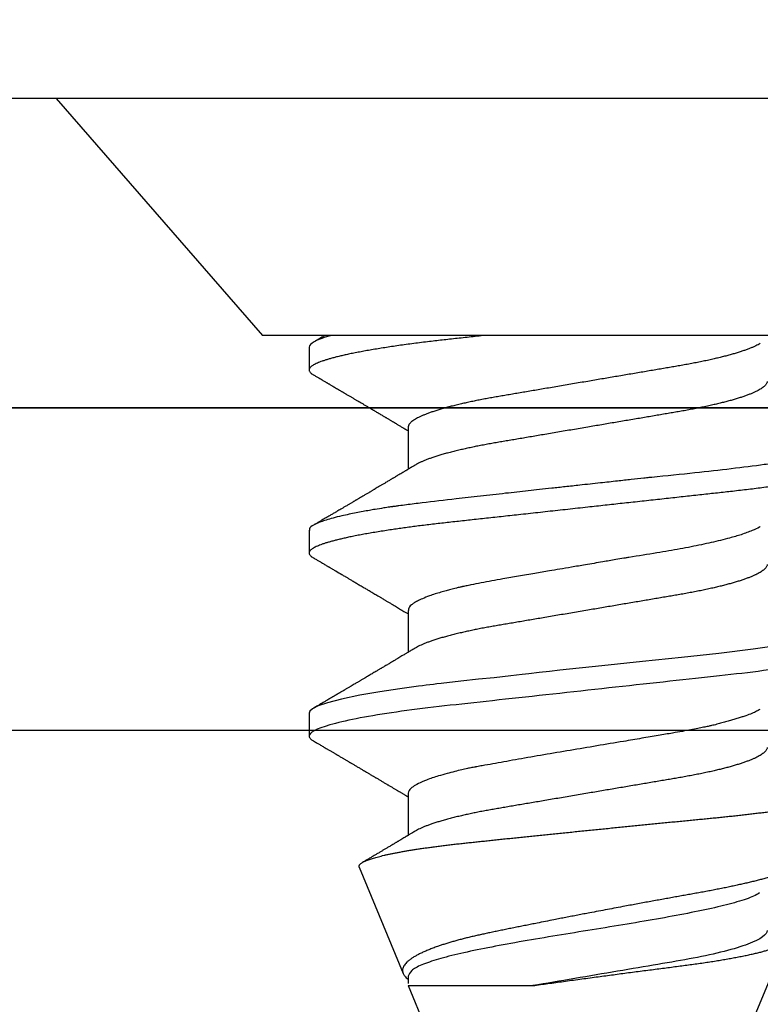
# Model space of a CAD drawing. Units: inches. Extents: x 0 to 146, y 0 to 43.
# Drawn here: x 11 to 11, y 36 to 36 of the extents above; entities that cross this region are included whole.
import ezdxf

# ---------------------------------------------------------------- set-up
doc = ezdxf.new("R2010")
doc.units = ezdxf.units.IN
doc.header["$LTSCALE"] = 0.5
doc.header["$MEASUREMENT"] = 0
doc.layers.add('Arcadia-Dim', color=4, linetype='Continuous')
doc.layers.add('Arcadia-Profile', color=6, linetype='Continuous')
doc.styles.get("Standard").update_dxf_attribs({"font": 'ARIALN.TTF'})
doc.dimstyles.new('Arcadia-2', dxfattribs={"dimscale": 2, "dimtxt": 0.0938, "dimasz": 0.0938, "dimexe": 0.0546, "dimexo": 0.0469, "dimgap": 0.0469, "dimtad": 0, "dimtih": 1, "dimdec": 4, "dimzin": 3, "dimdsep": 46, "dimlunit": 4, "dimtxsty": 'Standard', "dimblk": 'ARCHTICK', "dimcen": 0.0469, "dimdle": 0.0546, "dimclrd": 256, "dimclre": 256, "dimclrt": 256, "dimadec": 0, "dimazin": 0, "dimtfac": 0.75, "dimtdec": 4, "dimtix": 1, "dimtmove": 2, "dimatfit": 3, "dimfxl": 1, "dimtolj": 1, "dimtzin": 3, "dimlwd": -3, "dimlwe": -3, "dimarcsym": 0})

# ---------------------------------------------------------------- blocks, each defined once
blk = doc.blocks.new('_ArchTick')
at = {"color": 0, "linetype": 'ByBlock', "lineweight": -3, "const_width": 0.15}
blk.add_lwpolyline([(-0.5, -0.5), (0.5, 0.5)], dxfattribs=at)
blk = doc.blocks.new('*D62')
at = {"layer": 'Arcadia-Dim', "lineweight": -3}
for p, q in [((2.025, 36.12831), (2.025, 36.64371)), ((11.99924, 36.11491), (11.99924, 36.64371)), ((1.9158, 36.53451), (6.77724, 36.53451)), ((12.10844, 36.53451), (7.24701, 36.53451))]:
    blk.add_line(p, q, dxfattribs=at)
at = {"layer": 'Defpoints', "color": 0, "lineweight": -3}
for p in [(11.99924, 36.53451), (2.025, 36.03451), (11.99924, 36.02111)]:
    blk.add_point(p, dxfattribs=at)
at = {"layer": 'Arcadia-Dim', "lineweight": -3, "xscale": 0.1876, "yscale": 0.1876, "zscale": 0.1876, "rotation": 180}
blk.add_blockref('_ArchTick', (2.025, 36.53451), dxfattribs=at)
at = {"layer": 'Arcadia-Dim', "lineweight": -3, "xscale": 0.1876, "yscale": 0.1876, "zscale": 0.1876}
blk.add_blockref('_ArchTick', (11.99924, 36.53451), dxfattribs=at)
at = {"layer": 'Arcadia-Dim', "insert": (7.01212, 36.53451), "char_height": 0.1876, "attachment_point": 5}
blk.add_mtext('\\A1;10"', dxfattribs=at)
blk = doc.blocks.new('Clip OPG1999-19')
at = {"layer": 'Arcadia-Profile'}
for points in [[(-3.5, -1.25), (3.5, -1.25), (3.5, 0), (-3.5, 0)], [(3.5, 0), (-3.5, 0), (-3.5, -0.125), (3.5, -0.125)]]:
    blk.add_lwpolyline(points, close=True, dxfattribs=at)
blk = doc.blocks.new('*U95')
at = {"layer": 'Arcadia-Profile'}
for p, q in [((0, 0.206), (0, -0.206)), ((0.092, 0.12603), (0.092, -0.12603)), ((0.5, 0.005), (0.32688, 0.07671)), ((0.34411, -0.06957), (0.5, -0.005)), ((0.34411, -0.06957), (0.34411, -0.02125)), ((0.1275, -0.06957), (0.14381, -0.06957)), ((0.19857, -0.06957), (0.21481, -0.06957)), ((0.2695, -0.06957), (0.28581, -0.06957)), ((0.29822, -0.08858), (0.33936, -0.07154)), ((0.3405, -0.06957), (0.34332, -0.06957)), ((0.09644, -0.108), (0.10531, -0.108)), ((0.16751, -0.108), (0.17631, -0.108)), ((0.23844, -0.108), (0.24731, -0.108)), ((0, -0.206), (0.092, -0.12603))]:
    blk.add_line(p, q, dxfattribs=at)
at = {"layer": 'Arcadia-Profile', "flags": 128}
blk.add_lwpolyline([(0.21197, 0.07602), (0.21362, 0.06407), (0.21525, 0.05077), (0.21686, 0.03639), (0.21844, 0.02124), (0.22003, 0.00543), (0.22177, -0.01077), (0.22223, -0.0148), (0.22269, -0.01881), (0.22316, -0.02279), (0.22348, -0.02539), (0.22398, -0.02985), (0.22467, -0.03628), (0.22531, -0.04227), (0.22606, -0.04916), (0.22692, -0.05683), (0.2271, -0.05842), (0.22726, -0.05976), (0.22743, -0.06115), (0.2276, -0.06258), (0.22778, -0.06405), (0.22798, -0.06557), (0.22896, -0.07284), (0.23012, -0.08055), (0.23146, -0.08828), (0.23296, -0.09548), (0.23437, -0.10085), (0.23563, -0.10445), (0.23672, -0.10662), (0.23766, -0.1077), (0.23844, -0.108), (0.23844, -0.108)], dxfattribs=at)
at = {"layer": 'Arcadia-Profile'}
for points, knots in [([(0.13194, 0.108), (0.1321, 0.10798), (0.1325, 0.10792), (0.13322, 0.10733), (0.13415, 0.10598), (0.13529, 0.10335), (0.13665, 0.09896), (0.13806, 0.09289), (0.13933, 0.08621), (0.14036, 0.08007), (0.14122, 0.0744), (0.14232, 0.06654), (0.14368, 0.05579), (0.14532, 0.04116), (0.14643, 0.03034), (0.14703, 0.02423), (0.1471, 0.02357), (0.14719, 0.02276), (0.14744, 0.0205), (0.14785, 0.01676), (0.14847, 0.01113), (0.1492, 0.00448), (0.14994, -0.00231), (0.15063, -0.00861), (0.1512, -0.01382), (0.15172, -0.01859), (0.15238, -0.02457), (0.15322, -0.03228), (0.15426, -0.04165), (0.1555, -0.05263), (0.15663, -0.06219), (0.15752, -0.06932), (0.15797, -0.07273), (0.15819, -0.07439), (0.1583, -0.07521), (0.15835, -0.07561), (0.15838, -0.07582), (0.15839, -0.07592), (0.1584, -0.07597), (0.1584, -0.07599), (0.1584, -0.07601), (0.15841, -0.07601), (0.15841, -0.07602), (0.15841, -0.07602), (0.15841, -0.07602), (0.15841, -0.07602), (0.15844, -0.07628), (0.15859, -0.07729), (0.15893, -0.07946), (0.15935, -0.08209), (0.15981, -0.08477), (0.16025, -0.08722), (0.16075, -0.08986), (0.16132, -0.09262), (0.162, -0.09569), (0.16275, -0.0987), (0.16352, -0.10138), (0.16421, -0.10342), (0.16482, -0.10494), (0.16575, -0.10679), (0.16663, -0.10811), (0.16734, -0.10782), (0.16751, -0.10775)], [0, 0, 0, 0, 0.015159, 0.035866, 0.06212, 0.093918, 0.131259, 0.17414, 0.209948, 0.235195, 0.258381, 0.281563, 0.327888, 0.3742, 0.426044, 0.427926, 0.429613, 0.432045, 0.435223, 0.45006, 0.465728, 0.485404, 0.509085, 0.525762, 0.541214, 0.55544, 0.568441, 0.595143, 0.625822, 0.656495, 0.702474, 0.725473, 0.736974, 0.742724, 0.745599, 0.747036, 0.747755, 0.748115, 0.748294, 0.748384, 0.748429, 0.748451, 0.748463, 0.748468, 0.748471, 0.748472, 0.748474, 0.751674, 0.761157, 0.776257, 0.786608, 0.798556, 0.812103, 0.827247, 0.843989, 0.867089, 0.888142, 0.907146, 0.924103, 0.939012, 0.985263, 1, 1, 1, 1]), ([(0.14081, 0.108), (0.14093, 0.10799), (0.14116, 0.10796), (0.14152, 0.10777), (0.14189, 0.10746), (0.14226, 0.10701), (0.14265, 0.10644), (0.14304, 0.10573), (0.14343, 0.10491), (0.14381, 0.10399), (0.14418, 0.10298), (0.14456, 0.10186), (0.14494, 0.10063), (0.14533, 0.09928), (0.14572, 0.09783), (0.14611, 0.09626), (0.1465, 0.09459), (0.14689, 0.09282), (0.14728, 0.09095), (0.14767, 0.08898), (0.14805, 0.08695), (0.14842, 0.08488), (0.14878, 0.08278), (0.14914, 0.0806), (0.14949, 0.07835), (0.14986, 0.07591), (0.15024, 0.07328), (0.15064, 0.07045), (0.15103, 0.06756), (0.15141, 0.06459), (0.15178, 0.06158), (0.15214, 0.05851), (0.15248, 0.05548), (0.15281, 0.0525), (0.15313, 0.04954), (0.15347, 0.04651), (0.15381, 0.04342), (0.15415, 0.04026), (0.1545, 0.03704), (0.15486, 0.03377), (0.15523, 0.03044), (0.1556, 0.02706), (0.15597, 0.02365), (0.15635, 0.02019), (0.15672, 0.01677), (0.15709, 0.01339), (0.15746, 0.01006), (0.15783, 0.00672), (0.15819, 0.00336), (0.15858, -0.00018), (0.15899, -0.00389), (0.15941, -0.00777), (0.15984, -0.01163), (0.16026, -0.01548), (0.16068, -0.01929), (0.16109, -0.02307), (0.16149, -0.0267), (0.16187, -0.03018), (0.16223, -0.03351), (0.16259, -0.03679), (0.16295, -0.04001), (0.16329, -0.04317), (0.16363, -0.04627), (0.16396, -0.0493), (0.16429, -0.05227), (0.16461, -0.05517), (0.16493, -0.05803), (0.16526, -0.06085), (0.16559, -0.06357), (0.16592, -0.0662), (0.16626, -0.06874), (0.16659, -0.07122), (0.16693, -0.07366), (0.1673, -0.07616), (0.16769, -0.07871), (0.1681, -0.08129), (0.16852, -0.08378), (0.16894, -0.08617), (0.16936, -0.08845), (0.16978, -0.09063), (0.1702, -0.09263), (0.1706, -0.09446), (0.17099, -0.09614), (0.17138, -0.09771), (0.17177, -0.09917), (0.17215, -0.10052), (0.17253, -0.10177), (0.17291, -0.1029), (0.17329, -0.10391), (0.17366, -0.10481), (0.17402, -0.1056), (0.17438, -0.10628), (0.17473, -0.10683), (0.17507, -0.10727), (0.17539, -0.1076), (0.1757, -0.10783), (0.17601, -0.10797), (0.17633, -0.10802), (0.17666, -0.10796), (0.17702, -0.10777), (0.17739, -0.10746), (0.17776, -0.10701), (0.17804, -0.10662), (0.17819, -0.10635), (0.17821, -0.10631)], [0, 0, 0, 0, 0.010162, 0.020412, 0.030746, 0.041157, 0.051641, 0.062192, 0.072803, 0.082578, 0.092394, 0.102245, 0.112128, 0.122035, 0.131962, 0.141904, 0.151854, 0.161808, 0.171759, 0.181703, 0.191633, 0.200979, 0.210304, 0.219603, 0.228872, 0.238107, 0.248743, 0.259321, 0.269835, 0.280279, 0.290647, 0.300935, 0.311136, 0.320429, 0.32978, 0.339203, 0.348695, 0.358252, 0.367869, 0.377541, 0.387265, 0.397035, 0.406846, 0.416694, 0.426573, 0.435911, 0.445267, 0.454638, 0.464018, 0.473402, 0.48426, 0.49511, 0.505946, 0.516761, 0.527547, 0.538297, 0.549006, 0.558779, 0.568507, 0.578183, 0.587805, 0.597366, 0.606863, 0.616292, 0.625649, 0.634942, 0.644285, 0.6537, 0.663184, 0.672186, 0.681242, 0.690349, 0.699502, 0.708698, 0.719386, 0.730118, 0.74089, 0.751692, 0.76252, 0.773365, 0.78422, 0.794174, 0.804125, 0.814067, 0.823996, 0.833905, 0.843789, 0.853643, 0.863462, 0.873241, 0.882974, 0.892657, 0.902284, 0.911308, 0.920275, 0.929182, 0.938027, 0.946804, 0.956966, 0.967217, 0.97755, 0.987961, 0.998445, 1, 1, 1, 1]), ([(0.21181, 0.108), (0.21309, 0.108), (0.21459, 0.10537), (0.21772, 0.09442), (0.21934, 0.08611), (0.2216, 0.07097), (0.22232, 0.06549), (0.22366, 0.05407), (0.22429, 0.04814), (0.2264, 0.02889), (0.22798, 0.01447), (0.23115, -0.01447), (0.23273, -0.02889), (0.23484, -0.04814), (0.23546, -0.05407), (0.23681, -0.06549), (0.23753, -0.07097), (0.23978, -0.08611), (0.24141, -0.09442), (0.24454, -0.10537), (0.24603, -0.108), (0.24731, -0.108)], [0, 0, 0, 0, 0.125, 0.125, 0.25, 0.25, 0.3125, 0.3125, 0.375, 0.375, 0.5, 0.5, 0.625, 0.625, 0.6875, 0.6875, 0.75, 0.75, 0.875, 0.875, 1, 1, 1, 1]), ([(0.29822, -0.08858), (0.29815, -0.0886), (0.29799, -0.08866), (0.29775, -0.08864), (0.29751, -0.08857), (0.29726, -0.08842), (0.29701, -0.0882), (0.29676, -0.08791), (0.2965, -0.08755), (0.29623, -0.08711), (0.29597, -0.08659), (0.2957, -0.08601), (0.29543, -0.08535), (0.29516, -0.08462), (0.2949, -0.08384), (0.29464, -0.083), (0.29437, -0.08209), (0.29411, -0.08111), (0.29384, -0.08007), (0.29357, -0.07896), (0.2933, -0.07777), (0.29303, -0.07651), (0.29276, -0.07518), (0.29249, -0.07379), (0.29222, -0.07233), (0.29195, -0.07083), (0.29169, -0.06928), (0.29143, -0.0677), (0.29117, -0.06607), (0.29092, -0.06437), (0.29067, -0.06262), (0.29041, -0.0608), (0.29016, -0.05893), (0.28991, -0.05698), (0.28966, -0.05499), (0.28942, -0.05294), (0.28917, -0.05084), (0.28894, -0.04873), (0.28871, -0.0466), (0.28848, -0.04446), (0.28826, -0.04228), (0.28802, -0.04007), (0.28779, -0.03781), (0.28755, -0.03552), (0.2873, -0.03318), (0.28705, -0.03079), (0.2868, -0.02838), (0.28655, -0.02594), (0.2863, -0.02346), (0.28604, -0.02097), (0.28578, -0.01845), (0.28552, -0.01591), (0.28526, -0.01334), (0.28499, -0.01076), (0.28473, -0.00816), (0.28446, -0.00554), (0.28419, -0.00289), (0.28392, -0.00021), (0.28365, 0.00248), (0.28338, 0.00517), (0.28311, 0.00787), (0.28284, 0.01054), (0.28258, 0.01318), (0.28232, 0.01579), (0.28206, 0.01839), (0.2818, 0.02099), (0.28154, 0.02358), (0.28129, 0.02617), (0.28103, 0.02876), (0.28077, 0.03136), (0.28052, 0.03394), (0.28027, 0.03649), (0.28002, 0.03903), (0.27978, 0.04151), (0.27954, 0.04393), (0.27932, 0.04629), (0.27909, 0.04862), (0.27886, 0.05093), (0.27863, 0.0532), (0.27839, 0.05545), (0.27815, 0.05768), (0.27791, 0.05988), (0.27766, 0.06204), (0.27741, 0.06416), (0.27716, 0.06624), (0.2769, 0.06827), (0.27665, 0.07025), (0.27639, 0.07217), (0.27613, 0.07404), (0.27587, 0.07587), (0.27561, 0.07764), (0.27534, 0.07936), (0.27508, 0.08104), (0.27481, 0.08267), (0.27454, 0.08424), (0.27427, 0.08574), (0.274, 0.08718), (0.27373, 0.08854), (0.27346, 0.08982), (0.2732, 0.09102), (0.27294, 0.09216), (0.27268, 0.09323), (0.27242, 0.09424), (0.27216, 0.09517), (0.2719, 0.09604), (0.27164, 0.09684), (0.27138, 0.09756), (0.27113, 0.09821), (0.27087, 0.09878), (0.27063, 0.09926), (0.27039, 0.09966), (0.27015, 0.09999), (0.26992, 0.10023), (0.26973, 0.10038), (0.26961, 0.10042), (0.26958, 0.10044)], [0, 0, 0, 0, 0.008447, 0.016896, 0.025343, 0.033849, 0.042357, 0.050863, 0.059554, 0.068247, 0.076938, 0.085693, 0.09445, 0.103204, 0.111654, 0.120104, 0.128553, 0.137061, 0.14557, 0.154078, 0.16277, 0.171464, 0.180156, 0.188912, 0.19767, 0.206426, 0.214886, 0.223348, 0.231808, 0.240327, 0.248847, 0.257366, 0.266071, 0.274778, 0.283482, 0.292251, 0.301022, 0.309792, 0.318237, 0.326685, 0.33513, 0.343631, 0.352133, 0.360634, 0.369305, 0.377978, 0.386649, 0.395378, 0.404109, 0.412839, 0.421615, 0.430393, 0.439169, 0.448006, 0.456844, 0.46568, 0.474707, 0.483735, 0.492762, 0.501854, 0.510948, 0.520041, 0.528863, 0.537687, 0.54651, 0.555394, 0.564279, 0.573163, 0.58224, 0.59132, 0.600397, 0.609542, 0.618688, 0.627832, 0.636645, 0.645459, 0.654271, 0.663142, 0.672015, 0.680886, 0.689938, 0.698992, 0.708044, 0.717158, 0.726273, 0.735386, 0.744473, 0.753561, 0.762648, 0.771797, 0.780947, 0.790096, 0.799439, 0.808784, 0.818127, 0.827538, 0.83695, 0.84636, 0.855545, 0.864731, 0.873916, 0.883165, 0.892415, 0.901663, 0.911113, 0.920565, 0.930015, 0.939535, 0.949057, 0.958576, 0.967754, 0.976934, 0.986112, 0.995353, 1, 1, 1, 1]), ([(0.29271, 0.09086), (0.2928, 0.09082), (0.29302, 0.09073), (0.29337, 0.09049), (0.29378, 0.09016), (0.29419, 0.08974), (0.29461, 0.08925), (0.29504, 0.08868), (0.29547, 0.08802), (0.29592, 0.08727), (0.29637, 0.08644), (0.29683, 0.08553), (0.2973, 0.08454), (0.29775, 0.0835), (0.29818, 0.08244), (0.29861, 0.08135), (0.29904, 0.0802), (0.29947, 0.07899), (0.2999, 0.07771), (0.30034, 0.07637), (0.30078, 0.07496), (0.30122, 0.07348), (0.30167, 0.07193), (0.30212, 0.07033), (0.30257, 0.06867), (0.30301, 0.06697), (0.30345, 0.06524), (0.30388, 0.06348), (0.30431, 0.06166), (0.30474, 0.0598), (0.30517, 0.05788), (0.30559, 0.05591), (0.30602, 0.05388), (0.30645, 0.0518), (0.30687, 0.04967), (0.30729, 0.04749), (0.30771, 0.04527), (0.30811, 0.04304), (0.30851, 0.04081), (0.30891, 0.03857), (0.30931, 0.0363), (0.30973, 0.034), (0.31015, 0.03167), (0.31058, 0.0293), (0.31101, 0.02688), (0.31146, 0.02443), (0.31192, 0.02195), (0.31238, 0.01945), (0.31284, 0.01693), (0.31337, 0.01411), (0.31395, 0.01101), (0.31459, 0.0076), (0.31524, 0.00419), (0.31582, 0.00113), (0.31633, -0.00155), (0.31678, -0.00387), (0.31723, -0.00618), (0.31767, -0.00849), (0.31812, -0.01079), (0.31864, -0.01342), (0.31922, -0.01637), (0.3198, -0.01927), (0.3203, -0.02178), (0.32073, -0.02392), (0.32116, -0.02605), (0.32159, -0.02817), (0.32202, -0.03027), (0.32244, -0.03235), (0.32286, -0.03441), (0.32328, -0.03643), (0.32369, -0.03839), (0.32409, -0.0403), (0.32449, -0.04213), (0.32489, -0.04393), (0.32531, -0.04569), (0.32573, -0.04741), (0.32617, -0.04909), (0.32661, -0.05074), (0.32706, -0.05234), (0.32752, -0.0539), (0.32798, -0.0554), (0.32845, -0.05685), (0.32898, -0.05839), (0.32956, -0.06), (0.3302, -0.06164), (0.33085, -0.06317), (0.3315, -0.06459), (0.33217, -0.0659), (0.33284, -0.06709), (0.33351, -0.06816), (0.33418, -0.06908), (0.33484, -0.06987), (0.3355, -0.07052), (0.33615, -0.07104), (0.3368, -0.07143), (0.33745, -0.07168), (0.33803, -0.07177), (0.33853, -0.07176), (0.33895, -0.07169), (0.33923, -0.07159), (0.33936, -0.07154)], [0, 0, 0, 0, 0.0071012, 0.0173149, 0.0275264, 0.0378195, 0.0481149, 0.0584081, 0.0689607, 0.0795159, 0.0900686, 0.1007114, 0.1113567, 0.1219994, 0.1315311, 0.1410646, 0.1505962, 0.1601937, 0.169793, 0.1793904, 0.1891951, 0.1990017, 0.2088064, 0.2186825, 0.2285607, 0.2384368, 0.2480037, 0.2575724, 0.2671393, 0.2767728, 0.286408, 0.2960415, 0.3058853, 0.3157311, 0.3255749, 0.3354917, 0.3454105, 0.3553274, 0.3648723, 0.3744193, 0.383964, 0.3935859, 0.4032101, 0.412832, 0.4226991, 0.4325685, 0.4424356, 0.4523878, 0.4623425, 0.4722948, 0.485595, 0.4988952, 0.5122871, 0.5256791, 0.5347994, 0.5439216, 0.5530419, 0.5622287, 0.5714173, 0.5806041, 0.5939591, 0.6073142, 0.6162793, 0.6252461, 0.6342111, 0.643372, 0.6525348, 0.6616957, 0.6709246, 0.6801555, 0.6893844, 0.6982651, 0.7071476, 0.7160281, 0.7249814, 0.7339368, 0.7428901, 0.7520748, 0.7612616, 0.7704463, 0.7797112, 0.7889784, 0.7982433, 0.8105394, 0.8228356, 0.8352164, 0.8475972, 0.8602442, 0.8728913, 0.8856301, 0.898369, 0.9108423, 0.9233156, 0.9358772, 0.9484389, 0.9612802, 0.9741216, 0.9827471, 0.9913745, 1, 1, 1, 1]), ([(0.34411, -0.02125), (0.34398, -0.02028), (0.34371, -0.01836), (0.3433, -0.01541), (0.34289, -0.01241), (0.34247, -0.00936), (0.34204, -0.00625), (0.34162, -0.00309), (0.34118, 0.00009), (0.34077, 0.00321), (0.34036, 0.00624), (0.33996, 0.0092), (0.33957, 0.01215), (0.33918, 0.01512), (0.33879, 0.01809), (0.3384, 0.02107), (0.33802, 0.02402), (0.33764, 0.0269), (0.33728, 0.02971), (0.33693, 0.03245), (0.33658, 0.03514), (0.33624, 0.0378), (0.33589, 0.04042), (0.33553, 0.043), (0.33517, 0.04552), (0.33479, 0.04797), (0.33442, 0.05033), (0.33404, 0.05262), (0.33365, 0.05483), (0.33326, 0.05696), (0.33287, 0.05902), (0.33247, 0.061), (0.33207, 0.06288), (0.33167, 0.06465), (0.33127, 0.0663), (0.33087, 0.06784), (0.33048, 0.06927), (0.33008, 0.07059), (0.32969, 0.0718), (0.32929, 0.0729), (0.3289, 0.07386), (0.32852, 0.07468), (0.32815, 0.07536), (0.32779, 0.07591), (0.32743, 0.07633), (0.32708, 0.07662), (0.32674, 0.07678), (0.32639, 0.07681), (0.32603, 0.0767), (0.32566, 0.07647), (0.32529, 0.0761), (0.32497, 0.07568), (0.32477, 0.07534), (0.32469, 0.07521)], [0, 0, 0, 0, 0.019619, 0.039238, 0.059006, 0.078773, 0.09901, 0.119247, 0.139646, 0.160046, 0.178874, 0.197702, 0.216661, 0.23562, 0.254993, 0.274365, 0.29388, 0.313396, 0.3322, 0.351003, 0.369938, 0.388873, 0.408197, 0.427521, 0.446973, 0.466425, 0.485779, 0.505133, 0.524615, 0.544097, 0.563981, 0.583865, 0.603888, 0.62391, 0.643755, 0.663601, 0.683584, 0.703567, 0.723985, 0.744403, 0.764971, 0.78554, 0.805373, 0.825207, 0.845179, 0.86515, 0.885546, 0.905941, 0.926475, 0.947008, 0.967235, 0.987461, 1, 1, 1, 1]), ([(0.10975, 0.06957), (0.10989, 0.06956), (0.11016, 0.06954), (0.11058, 0.06937), (0.11101, 0.06909), (0.11146, 0.0687), (0.11191, 0.06819), (0.11237, 0.06758), (0.11282, 0.06686), (0.11327, 0.06606), (0.11373, 0.06515), (0.11419, 0.06414), (0.11465, 0.06302), (0.11512, 0.0618), (0.11559, 0.06049), (0.11606, 0.05908), (0.11653, 0.05758), (0.11699, 0.056), (0.11745, 0.05435), (0.1179, 0.05263), (0.11834, 0.05084), (0.11879, 0.04893), (0.11925, 0.04691), (0.11971, 0.04477), (0.12015, 0.04257), (0.12059, 0.04032), (0.12102, 0.03803), (0.12142, 0.03573), (0.12181, 0.03344), (0.1222, 0.03114), (0.12261, 0.02877), (0.12302, 0.02634), (0.12344, 0.02386), (0.12387, 0.02132), (0.12431, 0.01874), (0.12476, 0.01612), (0.12521, 0.01345), (0.12567, 0.01078), (0.12612, 0.00809), (0.12658, 0.00541), (0.12704, 0.00271), (0.12751, -0.00007), (0.128, -0.00292), (0.12849, -0.00584), (0.12899, -0.00873), (0.12947, -0.01161), (0.12996, -0.01445), (0.13043, -0.01721), (0.13088, -0.01987), (0.13132, -0.02243), (0.13174, -0.02495), (0.13216, -0.02741), (0.13257, -0.02981), (0.13297, -0.03215), (0.13335, -0.03442), (0.13374, -0.03665), (0.13413, -0.03884), (0.13453, -0.04098), (0.13494, -0.04306), (0.13536, -0.04509), (0.13579, -0.04707), (0.13623, -0.04904), (0.13669, -0.05099), (0.13718, -0.05291), (0.13766, -0.05475), (0.13815, -0.0565), (0.13865, -0.05815), (0.13914, -0.05968), (0.13961, -0.06107), (0.14008, -0.06235), (0.14055, -0.06352), (0.14101, -0.06459), (0.14147, -0.06556), (0.14187, -0.06633), (0.14212, -0.06673), (0.14221, -0.06689)], [0, 0, 0, 0, 0.01373, 0.027601, 0.041604, 0.055729, 0.069965, 0.084301, 0.0979, 0.111567, 0.125292, 0.139063, 0.152871, 0.166704, 0.18055, 0.194398, 0.208236, 0.222054, 0.235593, 0.24909, 0.262536, 0.275919, 0.29029, 0.304566, 0.318734, 0.332784, 0.346706, 0.36049, 0.3734, 0.386418, 0.399557, 0.41281, 0.426167, 0.439621, 0.45316, 0.466776, 0.480457, 0.494194, 0.507729, 0.521297, 0.534886, 0.548486, 0.563171, 0.577844, 0.592489, 0.607093, 0.621643, 0.636127, 0.649711, 0.663214, 0.676626, 0.689939, 0.703144, 0.716231, 0.729194, 0.742117, 0.755165, 0.768331, 0.781371, 0.794511, 0.807741, 0.821052, 0.835507, 0.850034, 0.864619, 0.879251, 0.893914, 0.908596, 0.922445, 0.936287, 0.95011, 0.963903, 0.977656, 0.991357, 1, 1, 1, 1]), ([(0.18075, 0.06957), (0.18089, 0.06956), (0.18116, 0.06954), (0.18158, 0.06937), (0.18201, 0.06909), (0.18246, 0.0687), (0.18291, 0.06819), (0.18337, 0.06758), (0.18382, 0.06686), (0.18427, 0.06606), (0.18473, 0.06515), (0.18519, 0.06414), (0.18565, 0.06302), (0.18612, 0.0618), (0.18659, 0.06049), (0.18706, 0.05908), (0.18753, 0.05758), (0.18799, 0.056), (0.18845, 0.05435), (0.1889, 0.05263), (0.18934, 0.05084), (0.18979, 0.04893), (0.19025, 0.04691), (0.19071, 0.04477), (0.19115, 0.04257), (0.19159, 0.04032), (0.19202, 0.03803), (0.19242, 0.03573), (0.19281, 0.03344), (0.1932, 0.03114), (0.19361, 0.02877), (0.19402, 0.02634), (0.19444, 0.02386), (0.19487, 0.02132), (0.19531, 0.01874), (0.19576, 0.01612), (0.19621, 0.01345), (0.19667, 0.01078), (0.19712, 0.00809), (0.19758, 0.00541), (0.19804, 0.00271), (0.19851, -0.00007), (0.199, -0.00292), (0.19949, -0.00584), (0.19999, -0.00873), (0.20047, -0.01161), (0.20096, -0.01445), (0.20143, -0.01721), (0.20188, -0.01987), (0.20232, -0.02243), (0.20274, -0.02495), (0.20316, -0.02741), (0.20357, -0.02981), (0.20397, -0.03215), (0.20435, -0.03442), (0.20474, -0.03665), (0.20513, -0.03884), (0.20553, -0.04098), (0.20594, -0.04306), (0.20636, -0.04509), (0.20679, -0.04707), (0.20723, -0.04904), (0.20769, -0.05099), (0.20818, -0.05291), (0.20866, -0.05475), (0.20915, -0.0565), (0.20965, -0.05815), (0.21014, -0.05968), (0.21061, -0.06107), (0.21108, -0.06235), (0.21155, -0.06352), (0.21201, -0.06459), (0.21247, -0.06556), (0.21287, -0.06633), (0.21312, -0.06673), (0.21321, -0.06689)], [0, 0, 0, 0, 0.01373, 0.027601, 0.041604, 0.055728, 0.069965, 0.084301, 0.0979, 0.111566, 0.125291, 0.139063, 0.152871, 0.166704, 0.18055, 0.194398, 0.208236, 0.222053, 0.235592, 0.24909, 0.262535, 0.275918, 0.29029, 0.304565, 0.318733, 0.332783, 0.346705, 0.360489, 0.3734, 0.386417, 0.399557, 0.412809, 0.426167, 0.43962, 0.453159, 0.466775, 0.480456, 0.494193, 0.507728, 0.521296, 0.534885, 0.548484, 0.56317, 0.577843, 0.592488, 0.607092, 0.621642, 0.636126, 0.649709, 0.663212, 0.676625, 0.689938, 0.703142, 0.71623, 0.729192, 0.742116, 0.755163, 0.76833, 0.78137, 0.794509, 0.807739, 0.82105, 0.835506, 0.850032, 0.864618, 0.879249, 0.893912, 0.908595, 0.922443, 0.936285, 0.950108, 0.963902, 0.977654, 0.991355, 1, 1, 1, 1]), ([(0.25175, 0.06957), (0.25189, 0.06956), (0.25216, 0.06954), (0.25258, 0.06937), (0.25301, 0.06909), (0.25346, 0.0687), (0.25391, 0.06819), (0.25437, 0.06758), (0.25482, 0.06686), (0.25527, 0.06606), (0.25573, 0.06515), (0.25619, 0.06414), (0.25665, 0.06302), (0.25712, 0.0618), (0.25759, 0.06049), (0.25806, 0.05908), (0.25853, 0.05758), (0.25899, 0.056), (0.25945, 0.05435), (0.2599, 0.05263), (0.26034, 0.05084), (0.26079, 0.04893), (0.26125, 0.04691), (0.26171, 0.04477), (0.26215, 0.04257), (0.26259, 0.04032), (0.26302, 0.03803), (0.26342, 0.03573), (0.26381, 0.03344), (0.2642, 0.03114), (0.26461, 0.02877), (0.26502, 0.02634), (0.26544, 0.02386), (0.26587, 0.02132), (0.26631, 0.01874), (0.26676, 0.01612), (0.26721, 0.01345), (0.26767, 0.01078), (0.26812, 0.00809), (0.26858, 0.00541), (0.26904, 0.00271), (0.26951, -0.00007), (0.27, -0.00292), (0.27049, -0.00584), (0.27099, -0.00873), (0.27147, -0.01161), (0.27196, -0.01445), (0.27243, -0.01721), (0.27288, -0.01987), (0.27332, -0.02243), (0.27374, -0.02495), (0.27416, -0.02741), (0.27457, -0.02981), (0.27497, -0.03215), (0.27535, -0.03442), (0.27574, -0.03665), (0.27613, -0.03884), (0.27653, -0.04098), (0.27694, -0.04306), (0.27736, -0.04509), (0.27779, -0.04707), (0.27823, -0.04904), (0.27869, -0.05099), (0.27918, -0.05291), (0.27966, -0.05475), (0.28015, -0.0565), (0.28065, -0.05815), (0.28114, -0.05968), (0.28161, -0.06107), (0.28208, -0.06235), (0.28255, -0.06352), (0.28301, -0.06459), (0.28347, -0.06556), (0.28387, -0.06633), (0.28412, -0.06673), (0.28421, -0.06689)], [0, 0, 0, 0, 0.01373, 0.027601, 0.041604, 0.055729, 0.069966, 0.084302, 0.097901, 0.111568, 0.125293, 0.139065, 0.152873, 0.166706, 0.180552, 0.1944, 0.208238, 0.222056, 0.235595, 0.249093, 0.262538, 0.275922, 0.290293, 0.304569, 0.318737, 0.332787, 0.34671, 0.360494, 0.373404, 0.386422, 0.399562, 0.412814, 0.426172, 0.439625, 0.453165, 0.46678, 0.480462, 0.494199, 0.507734, 0.521302, 0.534891, 0.548491, 0.563177, 0.57785, 0.592495, 0.607099, 0.62165, 0.636134, 0.649718, 0.663221, 0.676633, 0.689947, 0.703151, 0.716239, 0.729201, 0.742125, 0.755172, 0.768339, 0.78138, 0.794519, 0.807749, 0.821061, 0.835516, 0.850043, 0.864628, 0.87926, 0.893923, 0.908606, 0.922455, 0.936296, 0.95012, 0.963914, 0.977667, 0.991368, 1, 1, 1, 1]), ([(0.32275, 0.06957), (0.32428, 0.06957), (0.32612, 0.06711), (0.3299, 0.05708), (0.33182, 0.04955), (0.3343, 0.03662), (0.33504, 0.03213), (0.33671, 0.02229), (0.33761, 0.01701), (0.34039, 0.00065), (0.34235, -0.0109), (0.34411, -0.02125)], [0, 0, 0, 0, 0.25, 0.25, 0.5, 0.5, 0.625, 0.625, 0.75, 0.75, 1, 1, 1, 1]), ([(0.09505, 0.06688), (0.09505, 0.06687), (0.09521, 0.06663), (0.09552, 0.06605), (0.09598, 0.06515), (0.09644, 0.06414), (0.0969, 0.06302), (0.09737, 0.0618), (0.09784, 0.06049), (0.09831, 0.05908), (0.09878, 0.05758), (0.09924, 0.056), (0.0997, 0.05435), (0.10015, 0.05263), (0.10059, 0.05084), (0.10104, 0.04893), (0.1015, 0.04691), (0.10196, 0.04477), (0.1024, 0.04257), (0.10284, 0.04032), (0.10327, 0.03803), (0.10367, 0.03573), (0.10406, 0.03344), (0.10445, 0.03114), (0.10486, 0.02877), (0.10527, 0.02634), (0.10569, 0.02386), (0.10612, 0.02132), (0.10656, 0.01874), (0.10701, 0.01612), (0.10746, 0.01345), (0.10792, 0.01078), (0.10837, 0.00809), (0.10883, 0.00541), (0.10929, 0.00271), (0.10976, -0.00007), (0.11025, -0.00292), (0.11074, -0.00584), (0.11124, -0.00873), (0.11172, -0.01161), (0.11221, -0.01445), (0.11268, -0.01721), (0.11313, -0.01987), (0.11357, -0.02243), (0.11399, -0.02495), (0.11441, -0.02741), (0.11482, -0.02981), (0.11522, -0.03215), (0.1156, -0.03442), (0.11599, -0.03665), (0.11638, -0.03884), (0.11678, -0.04098), (0.11719, -0.04306), (0.11761, -0.04509), (0.11804, -0.04707), (0.11848, -0.04904), (0.11894, -0.05099), (0.11943, -0.05291), (0.11991, -0.05475), (0.1204, -0.0565), (0.1209, -0.05815), (0.12139, -0.05968), (0.12186, -0.06107), (0.12233, -0.06235), (0.1228, -0.06352), (0.12326, -0.06459), (0.12372, -0.06556), (0.12418, -0.06642), (0.12462, -0.06718), (0.12507, -0.06784), (0.1255, -0.06838), (0.12592, -0.06882), (0.12633, -0.06916), (0.12673, -0.0694), (0.12712, -0.06954), (0.12737, -0.06956), (0.1275, -0.06957)], [0, 0, 0, 0, 0.000688, 0.014358, 0.028087, 0.041862, 0.055673, 0.069509, 0.083358, 0.09721, 0.111051, 0.124872, 0.138414, 0.151915, 0.165364, 0.17875, 0.193125, 0.207404, 0.221575, 0.235629, 0.249554, 0.263342, 0.276255, 0.289276, 0.302419, 0.315674, 0.329035, 0.342491, 0.356034, 0.369653, 0.383338, 0.397078, 0.410616, 0.424187, 0.437779, 0.451383, 0.466072, 0.480748, 0.495396, 0.510004, 0.524558, 0.539045, 0.552632, 0.566138, 0.579554, 0.59287, 0.606078, 0.619169, 0.632134, 0.645061, 0.658111, 0.671281, 0.684325, 0.697467, 0.7107, 0.724015, 0.738473, 0.753003, 0.767592, 0.782227, 0.796894, 0.81158, 0.825432, 0.839277, 0.853104, 0.866901, 0.880657, 0.894361, 0.908003, 0.921571, 0.935057, 0.94845, 0.961505, 0.974454, 0.987288, 1, 1, 1, 1]), ([(0.16609, 0.06686), (0.16616, 0.06676), (0.16667, 0.06602), (0.16771, 0.06369), (0.16912, 0.05985), (0.17039, 0.05553), (0.17142, 0.05158), (0.17228, 0.04793), (0.17339, 0.04286), (0.17474, 0.03594), (0.17638, 0.02652), (0.17749, 0.01951), (0.17812, 0.01547), (0.17823, 0.01481), (0.17849, 0.01327), (0.179, 0.01026), (0.17985, 0.00529), (0.18083, -0.00046), (0.18178, -0.00604), (0.18257, -0.0107), (0.18337, -0.01544), (0.18429, -0.02079), (0.18532, -0.02683), (0.18656, -0.0339), (0.18769, -0.04006), (0.18859, -0.04465), (0.18903, -0.04685), (0.18925, -0.04792), (0.18936, -0.04845), (0.18941, -0.04871), (0.18944, -0.04884), (0.18945, -0.0489), (0.18946, -0.04894), (0.18947, -0.04895), (0.18947, -0.04896), (0.18947, -0.04896), (0.18947, -0.04897), (0.18947, -0.04897), (0.18947, -0.04897), (0.1895, -0.04914), (0.18965, -0.04979), (0.18999, -0.05119), (0.19045, -0.05301), (0.19099, -0.05503), (0.19157, -0.05707), (0.19224, -0.05926), (0.19308, -0.06171), (0.194, -0.06405), (0.19493, -0.06601), (0.19573, -0.06738), (0.19676, -0.06875), (0.19769, -0.06964), (0.1984, -0.06946), (0.19857, -0.06941)], [0, 0, 0, 0, 0.006102, 0.047075, 0.094132, 0.133433, 0.161138, 0.186577, 0.212007, 0.262809, 0.313579, 0.370391, 0.372979, 0.375992, 0.380459, 0.396742, 0.422046, 0.455968, 0.483317, 0.506301, 0.526649, 0.55595, 0.589597, 0.623231, 0.673632, 0.698837, 0.711438, 0.717739, 0.720889, 0.722464, 0.723251, 0.723645, 0.723842, 0.72394, 0.723989, 0.724014, 0.724026, 0.724032, 0.724035, 0.724038, 0.727548, 0.737951, 0.754522, 0.768996, 0.78621, 0.806165, 0.82886, 0.860193, 0.888014, 0.912323, 0.93312, 0.983841, 1, 1, 1, 1]), ([(0.23697, 0.06672), (0.23722, 0.06633), (0.23801, 0.06509), (0.23901, 0.06247), (0.23992, 0.05983), (0.24043, 0.05827), (0.24094, 0.05661), (0.24145, 0.05485), (0.24197, 0.05299), (0.2425, 0.05103), (0.24294, 0.04936), (0.24329, 0.0479), (0.24359, 0.04656), (0.24396, 0.04479), (0.24441, 0.04256), (0.24493, 0.03984), (0.24552, 0.03658), (0.24624, 0.0324), (0.24713, 0.02718), (0.24821, 0.02082), (0.24956, 0.0129), (0.25113, 0.00356), (0.25286, -0.00684), (0.25459, -0.0171), (0.25631, -0.02684), (0.25767, -0.03439), (0.25854, -0.03927), (0.25896, -0.04161), (0.25916, -0.04276), (0.25927, -0.04333), (0.25932, -0.04362), (0.25934, -0.04376), (0.25935, -0.04383), (0.25936, -0.04386), (0.25936, -0.04388), (0.25937, -0.04389), (0.25937, -0.04389), (0.25937, -0.0439), (0.25937, -0.0439), (0.25944, -0.04425), (0.25961, -0.04516), (0.25997, -0.04681), (0.26046, -0.04902), (0.26111, -0.0517), (0.2619, -0.05474), (0.263, -0.05858), (0.26431, -0.06245), (0.2657, -0.06567), (0.26706, -0.06799), (0.26833, -0.06934), (0.26915, -0.0695), (0.2695, -0.06957)], [0, 0, 0, 0, 0.0235474, 0.0752803, 0.0900831, 0.1048904, 0.1197022, 0.1345185, 0.1493395, 0.1641651, 0.1789955, 0.1856225, 0.194836, 0.2066362, 0.2210232, 0.2379969, 0.2575572, 0.2797037, 0.3105654, 0.3445295, 0.3815965, 0.4337163, 0.4858366, 0.5379571, 0.5900781, 0.6400075, 0.6649485, 0.6774115, 0.683641, 0.6867553, 0.6883122, 0.6890907, 0.6894799, 0.6896745, 0.6897718, 0.6898205, 0.6898448, 0.6898569, 0.689863, 0.6898661, 0.6966598, 0.7076632, 0.7228784, 0.7423052, 0.7659429, 0.7937907, 0.8403845, 0.8820919, 0.9189111, 0.9649531, 1, 1, 1, 1]), ([(0.30814, 0.06659), (0.30857, 0.06589), (0.30975, 0.06401), (0.31166, 0.05814), (0.31388, 0.04953), (0.31609, 0.03889), (0.31831, 0.0268), (0.32053, 0.01366), (0.32275, 0), (0.32497, -0.01366), (0.32719, -0.0268), (0.32941, -0.0389), (0.33163, -0.04951), (0.33384, -0.05823), (0.33606, -0.06466), (0.33828, -0.06879), (0.33976, -0.06931), (0.3405, -0.06957)], [0, 0, 0, 0, 0.040073, 0.108639, 0.177205, 0.245772, 0.314338, 0.382904, 0.45147, 0.520037, 0.588603, 0.657169, 0.725735, 0.794301, 0.862868, 0.931434, 1, 1, 1, 1]), ([(0.092, -0.04051), (0.09212, -0.04157), (0.09235, -0.04368), (0.09269, -0.04678), (0.09302, -0.04981), (0.09335, -0.05278), (0.09366, -0.05569), (0.09399, -0.05855), (0.09433, -0.06147), (0.0947, -0.06444), (0.09508, -0.06744), (0.09548, -0.07038), (0.09587, -0.07325), (0.09628, -0.07603), (0.09669, -0.07871), (0.0971, -0.08129), (0.09752, -0.08378), (0.09794, -0.08617), (0.09836, -0.08845), (0.09878, -0.09063), (0.0992, -0.09263), (0.0996, -0.09446), (0.09999, -0.09614), (0.10038, -0.09771), (0.10077, -0.09917), (0.10115, -0.10052), (0.10153, -0.10177), (0.10191, -0.1029), (0.10229, -0.10391), (0.10266, -0.10481), (0.10302, -0.1056), (0.10338, -0.10628), (0.10373, -0.10683), (0.10407, -0.10727), (0.10439, -0.1076), (0.1047, -0.10783), (0.10501, -0.10797), (0.10533, -0.10802), (0.10566, -0.10796), (0.10602, -0.10777), (0.10639, -0.10746), (0.10676, -0.10701), (0.10704, -0.10662), (0.10719, -0.10635), (0.10721, -0.10631)], [0, 0, 0, 0, 0.023365, 0.046572, 0.069608, 0.092466, 0.1152, 0.138087, 0.161151, 0.186715, 0.212468, 0.238397, 0.264486, 0.29072, 0.316743, 0.342876, 0.369102, 0.395405, 0.421767, 0.448173, 0.474604, 0.498839, 0.523068, 0.547276, 0.57145, 0.595577, 0.619643, 0.643636, 0.667544, 0.691352, 0.715051, 0.738627, 0.762069, 0.78404, 0.805873, 0.827561, 0.849095, 0.870467, 0.89521, 0.920167, 0.945327, 0.970677, 0.996203, 1, 1, 1, 1]), ([(0.14221, -0.06689), (0.14237, -0.06717), (0.14269, -0.06769), (0.14312, -0.06841), (0.14348, -0.06901), (0.14377, -0.0695), (0.14399, -0.06986), (0.14414, -0.07012), (0.14427, -0.07033), (0.14441, -0.07057), (0.14459, -0.07087), (0.14481, -0.07123), (0.14513, -0.07177), (0.14553, -0.07245), (0.14598, -0.0732), (0.14637, -0.07385), (0.1467, -0.0744), (0.14698, -0.07488), (0.14722, -0.07528), (0.14746, -0.07567), (0.14771, -0.07609), (0.148, -0.07659), (0.14833, -0.07714), (0.14868, -0.07773), (0.14911, -0.07845), (0.14961, -0.07929), (0.15016, -0.08022), (0.15069, -0.08111), (0.15117, -0.08193), (0.15156, -0.08257), (0.15185, -0.08308), (0.15208, -0.08346), (0.15231, -0.08385), (0.15254, -0.08424), (0.15279, -0.08466), (0.15307, -0.08513), (0.15336, -0.08562), (0.15366, -0.08612), (0.15396, -0.08664), (0.1543, -0.08721), (0.15465, -0.08781), (0.15499, -0.08839), (0.1553, -0.0889), (0.15554, -0.08931), (0.15572, -0.08962), (0.15586, -0.08986), (0.15601, -0.0901), (0.15619, -0.09042), (0.15642, -0.09081), (0.15668, -0.09124), (0.15694, -0.09169), (0.1572, -0.09213), (0.1576, -0.09281), (0.15811, -0.09367), (0.15872, -0.0947), (0.15926, -0.09562), (0.15973, -0.09641), (0.16011, -0.09706), (0.16042, -0.0976), (0.16071, -0.09809), (0.16103, -0.09863), (0.16138, -0.09923), (0.16179, -0.09992), (0.16221, -0.10064), (0.16265, -0.10139), (0.16312, -0.10219), (0.16364, -0.10308), (0.16423, -0.10407), (0.16487, -0.10516), (0.16531, -0.10592), (0.16555, -0.10632)], [0, 0, 0, 0, 0.021375, 0.03972, 0.055031, 0.067305, 0.076539, 0.08273, 0.087048, 0.092973, 0.100639, 0.110046, 0.120502, 0.142117, 0.161182, 0.177696, 0.191942, 0.203404, 0.213714, 0.22291, 0.233175, 0.245781, 0.260442, 0.275502, 0.290692, 0.315269, 0.339346, 0.361896, 0.382816, 0.401494, 0.41117, 0.420926, 0.430795, 0.440777, 0.450973, 0.46263, 0.476124, 0.488141, 0.501317, 0.515652, 0.531146, 0.546691, 0.55975, 0.570224, 0.578109, 0.582756, 0.588715, 0.596667, 0.606612, 0.618234, 0.629773, 0.640959, 0.65179, 0.680785, 0.706886, 0.730076, 0.750242, 0.767358, 0.77929, 0.790863, 0.805006, 0.819888, 0.837098, 0.856817, 0.874469, 0.894602, 0.91722, 0.942325, 0.969918, 1, 1, 1, 1]), ([(0.21321, -0.06689), (0.21338, -0.06718), (0.2137, -0.06772), (0.21415, -0.06847), (0.21454, -0.06911), (0.21487, -0.06967), (0.21517, -0.07017), (0.21546, -0.07066), (0.21583, -0.07127), (0.21625, -0.07198), (0.21673, -0.07279), (0.21726, -0.07366), (0.21785, -0.07465), (0.21853, -0.0758), (0.21926, -0.07702), (0.21988, -0.07806), (0.22037, -0.07889), (0.22072, -0.07948), (0.22103, -0.08), (0.22129, -0.08044), (0.22154, -0.08086), (0.22182, -0.08133), (0.22215, -0.08189), (0.22253, -0.08253), (0.22294, -0.08323), (0.22337, -0.08394), (0.22379, -0.08465), (0.2242, -0.08536), (0.22461, -0.08604), (0.22497, -0.08666), (0.22528, -0.08718), (0.22554, -0.08762), (0.22578, -0.08802), (0.22601, -0.08841), (0.22626, -0.08883), (0.22654, -0.08931), (0.22687, -0.08987), (0.22727, -0.09054), (0.22772, -0.09131), (0.22813, -0.09201), (0.22849, -0.09263), (0.22877, -0.0931), (0.22904, -0.09355), (0.22927, -0.09395), (0.22947, -0.09427), (0.22962, -0.09454), (0.22974, -0.09474), (0.22988, -0.09498), (0.23008, -0.09531), (0.23036, -0.09578), (0.23068, -0.09633), (0.23105, -0.09696), (0.23142, -0.0976), (0.2318, -0.09824), (0.23215, -0.09883), (0.23249, -0.09942), (0.23286, -0.10004), (0.23326, -0.10073), (0.23376, -0.10158), (0.23436, -0.1026), (0.23506, -0.10379), (0.23579, -0.10503), (0.23629, -0.10589), (0.23655, -0.10632)], [0, 0, 0, 0, 0.022021, 0.041178, 0.057465, 0.070985, 0.083593, 0.095975, 0.108132, 0.129786, 0.150275, 0.169692, 0.196588, 0.225623, 0.25722, 0.289323, 0.30515, 0.320674, 0.334033, 0.344666, 0.354269, 0.366128, 0.380329, 0.396863, 0.415118, 0.433238, 0.451224, 0.469076, 0.486785, 0.503128, 0.516005, 0.527029, 0.536493, 0.546333, 0.5569, 0.568196, 0.582707, 0.599629, 0.619098, 0.641114, 0.653078, 0.66564, 0.6773, 0.687287, 0.695599, 0.702237, 0.7072, 0.711361, 0.72031, 0.732351, 0.747256, 0.76208, 0.779871, 0.796011, 0.810499, 0.824823, 0.840655, 0.857999, 0.876854, 0.905216, 0.935422, 0.967016, 1, 1, 1, 1]), ([(0.28421, -0.06689), (0.28434, -0.06712), (0.2846, -0.06755), (0.28496, -0.06815), (0.28527, -0.06867), (0.28554, -0.06911), (0.28575, -0.06946), (0.28591, -0.06973), (0.28602, -0.06992), (0.28611, -0.07007), (0.2862, -0.07021), (0.28629, -0.07036), (0.28639, -0.07054), (0.2865, -0.07073), (0.28673, -0.0711), (0.28708, -0.07168), (0.28748, -0.07236), (0.28782, -0.07293), (0.28806, -0.07332), (0.28826, -0.07366), (0.28845, -0.07398), (0.28866, -0.07433), (0.28904, -0.07497), (0.28958, -0.07587), (0.29025, -0.077), (0.29089, -0.07808), (0.29149, -0.0791), (0.29209, -0.08011), (0.29272, -0.08116), (0.29337, -0.08226), (0.29404, -0.08339), (0.2947, -0.0845), (0.29533, -0.08557), (0.29586, -0.08647), (0.2962, -0.08704), (0.29634, -0.08728), (0.29634, -0.08729)], [0, 0, 0, 0, 0.033619, 0.063225, 0.088816, 0.110384, 0.127929, 0.140537, 0.14972, 0.156027, 0.162701, 0.170269, 0.178732, 0.188091, 0.198338, 0.233879, 0.27378, 0.29775, 0.317324, 0.332395, 0.347195, 0.364528, 0.384392, 0.440979, 0.497518, 0.550288, 0.599044, 0.647334, 0.69904, 0.753399, 0.809296, 0.865303, 0.915973, 0.965996, 0.998408, 1, 1, 1, 1]), ([(0.10721, -0.10632), (0.10742, -0.10595), (0.10783, -0.10525), (0.10841, -0.10427), (0.10892, -0.1034), (0.10933, -0.10269), (0.10966, -0.10213), (0.10991, -0.1017), (0.11013, -0.10134), (0.11034, -0.10098), (0.11054, -0.10063), (0.11076, -0.10027), (0.11096, -0.09992), (0.11119, -0.09953), (0.11149, -0.09903), (0.11184, -0.09842), (0.11226, -0.09772), (0.11269, -0.09698), (0.11307, -0.09633), (0.11338, -0.0958), (0.11361, -0.09542), (0.1138, -0.0951), (0.11395, -0.09483), (0.11409, -0.0946), (0.11424, -0.09435), (0.11442, -0.09404), (0.11466, -0.09364), (0.11493, -0.09318), (0.11522, -0.09269), (0.1155, -0.0922), (0.11577, -0.09175), (0.11605, -0.09128), (0.11632, -0.09082), (0.1166, -0.09035), (0.11686, -0.08991), (0.11719, -0.08935), (0.11761, -0.08864), (0.11812, -0.08777), (0.11867, -0.08684), (0.11914, -0.08604), (0.11954, -0.08537), (0.11984, -0.08486), (0.12011, -0.0844), (0.12033, -0.08403), (0.1205, -0.08375), (0.12064, -0.08352), (0.12079, -0.08326), (0.12102, -0.08288), (0.12131, -0.08239), (0.12165, -0.0818), (0.12201, -0.0812), (0.12238, -0.08058), (0.12273, -0.07999), (0.12304, -0.07946), (0.1233, -0.07903), (0.12351, -0.07867), (0.12372, -0.07833), (0.12392, -0.07799), (0.12412, -0.07764), (0.12432, -0.07731), (0.12454, -0.07693), (0.12479, -0.07652), (0.12504, -0.0761), (0.12528, -0.07569), (0.12549, -0.07535), (0.12567, -0.07505), (0.12584, -0.07476), (0.12602, -0.07445), (0.12623, -0.0741), (0.12645, -0.07373), (0.12682, -0.07311), (0.12732, -0.07228), (0.12787, -0.07136), (0.12833, -0.07058), (0.12866, -0.07003), (0.12886, -0.0697), (0.12894, -0.06957)], [0, 0, 0, 0, 0.030028, 0.056815, 0.080363, 0.100674, 0.114362, 0.126055, 0.135755, 0.144188, 0.155004, 0.164371, 0.173374, 0.183997, 0.196284, 0.213977, 0.233298, 0.253478, 0.274517, 0.28588, 0.296658, 0.305564, 0.312583, 0.317958, 0.324284, 0.333069, 0.343819, 0.356533, 0.370583, 0.383867, 0.396214, 0.407626, 0.421791, 0.434217, 0.446033, 0.457813, 0.479423, 0.503995, 0.528843, 0.555209, 0.569467, 0.583966, 0.596614, 0.607053, 0.613707, 0.61938, 0.626402, 0.635169, 0.650372, 0.666414, 0.682843, 0.699657, 0.716628, 0.731304, 0.743028, 0.751826, 0.760593, 0.771311, 0.779441, 0.788606, 0.798812, 0.810058, 0.822262, 0.833359, 0.843179, 0.850655, 0.857989, 0.86646, 0.876069, 0.886525, 0.897064, 0.926255, 0.954762, 0.972684, 0.989472, 1, 1, 1, 1]), ([(0.1782, -0.10632), (0.17844, -0.10593), (0.17887, -0.10518), (0.17949, -0.10412), (0.18004, -0.10319), (0.18052, -0.10237), (0.18093, -0.10168), (0.18124, -0.10114), (0.18148, -0.10074), (0.18164, -0.10047), (0.18177, -0.10025), (0.1819, -0.10002), (0.18208, -0.09973), (0.18231, -0.09932), (0.1826, -0.09883), (0.18293, -0.09828), (0.18362, -0.0971), (0.18431, -0.09593), (0.185, -0.09476), (0.18532, -0.09422), (0.18561, -0.09372), (0.18587, -0.09328), (0.1861, -0.09289), (0.18633, -0.09251), (0.18658, -0.09207), (0.1869, -0.09153), (0.18727, -0.09091), (0.18767, -0.09024), (0.18807, -0.08955), (0.18847, -0.08887), (0.1889, -0.08814), (0.18934, -0.08739), (0.18978, -0.08665), (0.19018, -0.08598), (0.19055, -0.08535), (0.19093, -0.08471), (0.19135, -0.084), (0.19179, -0.08325), (0.19225, -0.08248), (0.19272, -0.08169), (0.19323, -0.08083), (0.1937, -0.08003), (0.19412, -0.07934), (0.19443, -0.0788), (0.1947, -0.07835), (0.19496, -0.07792), (0.19522, -0.07748), (0.19551, -0.07699), (0.19582, -0.07647), (0.19614, -0.07593), (0.19652, -0.07529), (0.19697, -0.07454), (0.19747, -0.07371), (0.19795, -0.0729), (0.19844, -0.07207), (0.19887, -0.07135), (0.19924, -0.07073), (0.19954, -0.07024), (0.19977, -0.06985), (0.1999, -0.06963), (0.19994, -0.06957)], [0, 0, 0, 0, 0.032056, 0.060793, 0.086213, 0.108319, 0.127113, 0.142595, 0.152035, 0.159613, 0.16533, 0.169512, 0.178312, 0.189339, 0.202593, 0.218073, 0.234624, 0.298281, 0.314171, 0.329308, 0.342873, 0.354862, 0.365277, 0.374822, 0.385893, 0.400988, 0.418428, 0.437055, 0.45568, 0.474303, 0.492923, 0.514861, 0.535461, 0.553663, 0.569468, 0.586433, 0.606095, 0.627147, 0.648004, 0.668924, 0.691994, 0.717668, 0.734333, 0.748993, 0.761245, 0.771726, 0.78362, 0.797099, 0.811991, 0.826575, 0.840632, 0.86484, 0.887556, 0.908974, 0.931011, 0.954847, 0.968328, 0.981749, 0.99512, 1, 1, 1, 1]), ([(0.2492, -0.10632), (0.24935, -0.10607), (0.24963, -0.10559), (0.25002, -0.10493), (0.25035, -0.10438), (0.25061, -0.10392), (0.25089, -0.10344), (0.25122, -0.10288), (0.25165, -0.10216), (0.25213, -0.10134), (0.25267, -0.10042), (0.25313, -0.09964), (0.25349, -0.09902), (0.25374, -0.09859), (0.25398, -0.09819), (0.25419, -0.09784), (0.25436, -0.09755), (0.25449, -0.09732), (0.25463, -0.09708), (0.25481, -0.09678), (0.25505, -0.09638), (0.25533, -0.09589), (0.25562, -0.0954), (0.2559, -0.09493), (0.25616, -0.09449), (0.25642, -0.09405), (0.25669, -0.09359), (0.25695, -0.09315), (0.25718, -0.09276), (0.25737, -0.09244), (0.25753, -0.09216), (0.2577, -0.09188), (0.25789, -0.09154), (0.25813, -0.09114), (0.25841, -0.09067), (0.25872, -0.09014), (0.25905, -0.08959), (0.25937, -0.08904), (0.25969, -0.08849), (0.26002, -0.08795), (0.26033, -0.08742), (0.26061, -0.08695), (0.26084, -0.08656), (0.26102, -0.08625), (0.26119, -0.08597), (0.26137, -0.08565), (0.26161, -0.08525), (0.26188, -0.08479), (0.26217, -0.08431), (0.26244, -0.08385), (0.26269, -0.08342), (0.26292, -0.08305), (0.26311, -0.08272), (0.26327, -0.08245), (0.26342, -0.0822), (0.2636, -0.08189), (0.26384, -0.08149), (0.26413, -0.08099), (0.26445, -0.08046), (0.26478, -0.07991), (0.26509, -0.07937), (0.2654, -0.07885), (0.26569, -0.07837), (0.26595, -0.07794), (0.26617, -0.07756), (0.26639, -0.0772), (0.26663, -0.07679), (0.2669, -0.07633), (0.2672, -0.07584), (0.26749, -0.07535), (0.26777, -0.07487), (0.26803, -0.07443), (0.26826, -0.07405), (0.26847, -0.07371), (0.26867, -0.07337), (0.26889, -0.073), (0.26913, -0.07259), (0.26939, -0.07216), (0.26965, -0.07173), (0.2699, -0.0713), (0.27014, -0.07091), (0.27033, -0.07058), (0.27048, -0.07034), (0.2706, -0.07013), (0.27075, -0.06988), (0.27087, -0.06968), (0.27094, -0.06957)], [0, 0, 0, 0, 0.020704, 0.038615, 0.053734, 0.066063, 0.075623, 0.092925, 0.11137, 0.134818, 0.159819, 0.186342, 0.198175, 0.210281, 0.221521, 0.231028, 0.238804, 0.244849, 0.24973, 0.258272, 0.2693, 0.282814, 0.297958, 0.309396, 0.321191, 0.333342, 0.345849, 0.358499, 0.369284, 0.377713, 0.384442, 0.391764, 0.400901, 0.411853, 0.424605, 0.439604, 0.454582, 0.469541, 0.48448, 0.499399, 0.514182, 0.527245, 0.538085, 0.545998, 0.552549, 0.56095, 0.57181, 0.585225, 0.598512, 0.611461, 0.622739, 0.633273, 0.642058, 0.649061, 0.65523, 0.66292, 0.674302, 0.688032, 0.703246, 0.718214, 0.732887, 0.747012, 0.760713, 0.772566, 0.782201, 0.791284, 0.802422, 0.815528, 0.829065, 0.84248, 0.855771, 0.867872, 0.878407, 0.887275, 0.895653, 0.905899, 0.917374, 0.929411, 0.941233, 0.95284, 0.964067, 0.97357, 0.97937, 0.984099, 0.990624, 1, 1, 1, 1]), ([(0.33936, -0.07154), (0.33954, -0.07145), (0.3399, -0.07128), (0.34046, -0.07087), (0.34103, -0.07035), (0.34145, -0.06991), (0.34168, -0.06961), (0.34172, -0.06957)], [0, 0, 0, 0, 0.239359, 0.478719, 0.719731, 0.960743, 1, 1, 1, 1]), ([(0.09199, -0.10197), (0.09201, -0.10201), (0.09216, -0.10226), (0.09245, -0.10275), (0.09289, -0.1035), (0.09339, -0.10435), (0.09395, -0.1053), (0.09434, -0.10597), (0.09455, -0.10632)], [0, 0, 0, 0, 0.022394, 0.172542, 0.343884, 0.538899, 0.757599, 1, 1, 1, 1]), ([(0.24731, -0.108), (0.24731, -0.108), (0.24742, -0.108), (0.24765, -0.10796), (0.248, -0.10778), (0.24836, -0.10749), (0.24872, -0.10706), (0.249, -0.10667), (0.24917, -0.10637), (0.24921, -0.10631)], [0, 0, 0, 0, 0.000101, 0.185637, 0.372739, 0.561322, 0.751296, 0.942568, 1, 1, 1, 1])]:
    blk.add_open_spline(points, degree=3, knots=knots, dxfattribs=at)
blk.add_open_spline([(0.09206, -0.09976), (0.09364, -0.10532), (0.09515, -0.108), (0.09644, -0.108)], degree=3, dxfattribs=at)

msp = doc.modelspace()

# ---------------------------------------------------------------- linework, layer by layer
at = {"layer": 'Arcadia-Profile'}
msp.add_lwpolyline([(4.18725, 35.91611), (11.86424, 35.91611, -0.414214), (11.87424, 35.90611), (11.87424, 33.27611, 0.414214), (11.88424, 33.26611), (11.88924, 33.26611, -0.414214), (11.89924, 33.25611), (11.89924, 33.19611, -0.414214), (11.88924, 33.18611), (11.82924, 33.18611, 1), (11.82924, 33.13611), (11.91903, 33.13611), (11.97226, 33.08288, 0.668179), (11.99924, 33.09406), (11.99924, 36.02111, 0.414214), (11.98424, 36.03611), (3.90924, 36.03611, 0.414214)], format="xyb", dxfattribs=at)

# ---------------------------------------------------------------- block references
at = {"layer": 'Arcadia-Profile', "lineweight": -3, "rotation": 270}
msp.add_blockref('*U95', (10.77424, 36.03611), dxfattribs=at)
at = {"layer": 'Arcadia-Profile', "lineweight": -3}
msp.add_blockref('Clip OPG1999-19', (7.96174, 35.91611), dxfattribs=at)

# ---------------------------------------------------------------- dimensions: what is measured, and where the dimension line sits
at = {"layer": 'Arcadia-Dim'}
dim = msp.add_linear_dim(base=(11.99924, 36.53451), p1=(2.025, 36.03451), p2=(11.99924, 36.02111), dimstyle='Arcadia-2', dxfattribs=at)
dim.commit()
dim.dimension.update_dxf_attribs({"geometry": '*D62', "text_midpoint": (7.01212, 36.53451)})

doc.saveas('drawing.dxf')
